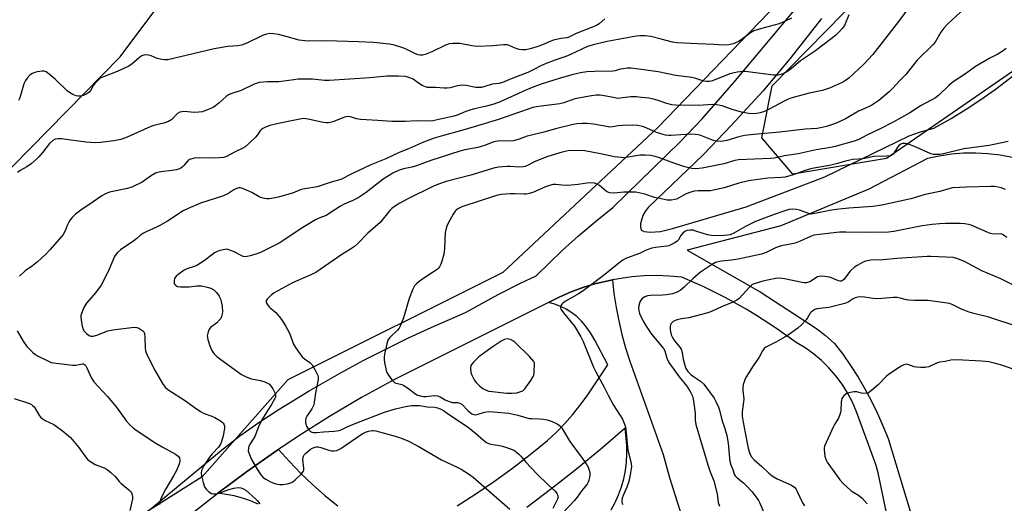
# Model space of a CAD drawing. Units: inches. Extents: x 1303765 to 1309765, y 545448 to 549448.
# Drawn here: x 1308237 to 1308619, y 546411 to 546599 of the extents above; entities that cross this region are included whole.
import ezdxf

# ---------------------------------------------------------------- set-up
doc = ezdxf.new("R2010")
doc.units = ezdxf.units.IN
doc.header["$MEASUREMENT"] = 0
for name, color, linetype in [('NTRL-Trees', 3, 'Continuous'), ('TRANS-Road', 130, 'Continuous'), ('Undefined', 1, 'Continuous')]:
    doc.layers.add(name, color=color, linetype=linetype)

msp = doc.modelspace()

# ---------------------------------------------------------------- linework, layer by layer
at = {"layer": 'NTRL-Trees'}
for points in [[(1307990.96, 546425.57), (1308011.79, 546413.07), (1308043.67, 546413.07), (1308056.63, 546420.19), (1308078.62, 546438.25), (1308086.04, 546448.1), (1308081.47, 546492.33), (1308109.68, 546521.54), (1308143.92, 546525.57), (1308168.42, 546515.39), (1308185, 546508.5), (1308220.13, 546527.56), (1308275.85, 546584.07), (1308290.43, 546603.64), (1308302.07, 546619.25), (1308348.4, 546624.28), (1308441.07, 546674.65), (1308492.45, 546715.95), (1308519.78, 546719.54), (1308579.07, 546717.96), (1308610.64, 546740.35), (1308643.54, 546805.6)], [(1308621.38, 546691.77), (1308541.8, 546616.23), (1308484.39, 546556.8), (1308424.29, 546500.57), (1308340.96, 546458.9), (1308307.63, 546421.4), (1308228.46, 546371.4), (1308181.35, 546340), (1308115.72, 546319.08), (1308063.34, 546294.9), (1308051.07, 546276.97), (1308037.15, 546256.62), (1308008.7, 546247.19), (1307985.94, 546249.12)]]:
    msp.add_lwpolyline(points, dxfattribs=at)
msp.add_lwpolyline([(1308573.03, 546544.71), (1308536.77, 546538.67), (1308524.68, 546552.77), (1308528.71, 546572.91), (1308639.51, 546685.73), (1308695.92, 546714.94), (1308724.12, 546703.86), (1308723.12, 546664.58), (1308709.01, 546639.39), (1308660.66, 546605.15)], close=True, dxfattribs=at)
at = {"layer": 'TRANS-Road'}
for points in [[(1308406.54, 546410.15), (1308413.84, 546414.78), (1308421, 546419.63), (1308428.02, 546424.69), (1308434.88, 546429.95), (1308441.59, 546435.41), (1308444.97, 546438.59), (1308448.2, 546441.91), (1308451.28, 546445.38), (1308454.2, 546448.99), (1308456.95, 546452.72), (1308464.98, 546464.74), (1308459.98, 546474.3), (1308458.25, 546477.13), (1308456.33, 546479.83), (1308454.72, 546481.72), (1308452.94, 546483.43), (1308450.99, 546484.97), (1308448.9, 546486.3), (1308446.69, 546487.42), (1308444.38, 546488.31), (1308441.99, 546488.96), (1308446.33, 546491.14), (1308450.79, 546493.06), (1308455.34, 546494.74), (1308459.98, 546496.16), (1308466.76, 546497.71), (1308467.38, 546492.36), (1308468.2, 546487.04), (1308469.23, 546481.75), (1308470.47, 546476.51), (1308471.91, 546471.31), (1308473.55, 546466.18), (1308486.46, 546430.05), (1308488.97, 546421.04), (1308491.7, 546412.1), (1308494.64, 546403.22)], [(1308466.26, 546408.56), (1308467.82, 546411.43), (1308469.16, 546414.4), (1308470.28, 546417.47), (1308471.17, 546420.6), (1308471.83, 546423.8), (1308472.24, 546427.04), (1308472.42, 546430.3), (1308472.36, 546433.56), (1308471.74, 546440.22), (1308462.3, 546432.06), (1308452.9, 546424.31), (1308443.32, 546416.79), (1308433.55, 546409.5)], [(1308329.38, 546410.81), (1308326.38, 546412.07), (1308323.29, 546413.11), (1308320.14, 546413.95), (1308316.94, 546414.57), (1308313.71, 546414.97), (1308324.81, 546423.25), (1308336.69, 546431.58), (1308337.25, 546431.96), (1308341.49, 546427.24), (1308345.92, 546422.69), (1308350.53, 546418.33), (1308355.31, 546414.16), (1308360.26, 546410.18)]]:
    msp.add_lwpolyline(points, dxfattribs=at)
for points in [[(1308281.84, 546404.04, 0), (1308315.23, 546431.72, 0), (1308322.32, 546437.19, 0), (1308329.62, 546442.38, 0), (1308337.13, 546447.27, 0), (1308349.22, 546454.66, 0), (1308361.81, 546461.92, 0), (1308370.33, 546466.53, 0), (1308387.66, 546475.22, 0), (1308396.45, 546479.29, 0), (1308409.8, 546485.04, 0), (1308422.46, 546492.08, 0), (1308431.08, 546496.44, 0), (1308437.14, 546499.28, 0), (1308447.28, 546509.04, 0), (1308453.68, 546514.78, 0), (1308460.22, 546520.35, 0), (1308466.91, 546525.76, 0), (1308493.02, 546551.23, 0), (1308501.57, 546560.06, 0), (1308513.86, 546574.2, 0), (1308558.13, 546627.03, 0)], [(1308547.82, 546599.04, 0), (1308536.05, 546584, 0), (1308525.17, 546570.95, 0), (1308512.84, 546557.46, 0), (1308502.04, 546546.25, 0), (1308480.69, 546525.79, 0), (1308479.42, 546524.23, 0), (1308478.6, 546522.57, 0), (1308478, 546520.86, 0), (1308477.71, 546519.49, 0), (1308477.66, 546518.24, 0), (1308477.95, 546516.94, 0), (1308479.05, 546516.42, 0), (1308481.43, 546516.2, 0), (1308485.38, 546516.46, 0), (1308490.06, 546517.64, 0), (1308518.68, 546525.95, 0), (1308549.21, 546537.63, 0), (1308581.8, 546553.52, 0), (1308586.2, 546555.08, 0), (1308591.42, 546556.47, 0), (1308598.16, 546560.27, 0), (1308603.95, 546563.81, 0), (1308609.62, 546567.54, 0), (1308615.18, 546571.45, 0), (1308636.44, 546587.8, 0)], [(1308621.78, 546545.16, 0), (1308617.12, 546546.01, 0), (1308612.41, 546546.55, 0), (1308607.69, 546546.79, 0), (1308602.95, 546546.73, 0), (1308598.23, 546546.35, 0), (1308593.54, 546545.67, 0), (1308588.91, 546544.69, 0), (1308566.27, 546532.9, 0), (1308532.08, 546518.65, 0), (1308495.7, 546509.26, 0), (1308524.04, 546493.09, 0), (1308545.47, 546479.15, 0), (1308549.26, 546476.2, 0), (1308552.89, 546473.06, 0), (1308556.1, 546468.83, 0), (1308559.14, 546464.47, 0), (1308562.02, 546460, 0), (1308564.71, 546455.42, 0), (1308567.23, 546450.74, 0), (1308569.56, 546445.96, 0), (1308571.7, 546441.1, 0), (1308573.65, 546436.16, 0), (1308582.68, 546406.77, 0)], [(1308575.54, 546395.6, 0), (1308569.87, 546422.91, 0), (1308568.97, 546426.08, 0), (1308561.39, 546446.58, 0), (1308559.82, 546450.3, 0), (1308557.96, 546453.87, 0), (1308555.82, 546457.29, 0), (1308553.41, 546460.53, 0), (1308550.76, 546463.57, 0), (1308547.87, 546466.39, 0), (1308544.76, 546468.97, 0), (1308541.47, 546471.3, 0), (1308538, 546473.36, 0), (1308530.44, 546478.8, 0), (1308522.63, 546483.89, 0), (1308518.64, 546486.29, 0), (1308510.51, 546490.82, 0), (1308502.17, 546494.98, 0), (1308493.65, 546498.74, 0), (1308488.82, 546499.17, 0), (1308483.97, 546499.33, 0), (1308479.11, 546499.23, 0), (1308474.27, 546498.86, 0), (1308466.76, 546497.71, 0), (1308459.98, 546496.16, 0), (1308455.34, 546494.74, 0), (1308450.79, 546493.06, 0), (1308446.33, 546491.14, 0), (1308441.99, 546488.96, 0), (1308382.22, 546459.06, 0), (1308369.51, 546452.06, 0), (1308357.01, 546444.69, 0), (1308344.74, 546436.94, 0), (1308337.25, 546431.96, 0), (1308336.69, 546431.58, 0), (1308324.81, 546423.25, 0), (1308313.71, 546414.97, 0), (1308313.18, 546414.57, 0), (1308301.82, 546405.55, 0)]]:
    msp.add_polyline3d(points, dxfattribs=at)
at = {"layer": 'Undefined'}
for points, elevation in [([(1308582.13, 546603.75), (1308577.7, 546597.83), (1308573.13, 546592.03), (1308569.63, 546587.3), (1308567.76, 546585.03), (1308564.21, 546581.31), (1308558.43, 546575.89), (1308556.82, 546574.73), (1308555.61, 546574.01), (1308550.92, 546571.96), (1308548.25, 546571.07), (1308543.12, 546570.07), (1308535.97, 546568.05), (1308534.7, 546567.58), (1308533.66, 546567.09), (1308527.51, 546563.79), (1308525.73, 546562.92), (1308524.04, 546562.38), (1308521.99, 546562.01), (1308519.62, 546562.13), (1308517.38, 546562.52), (1308513.27, 546563.67), (1308509.37, 546565.09), (1308507.14, 546565.53), (1308505.43, 546565.59), (1308500.29, 546565.31), (1308491.19, 546565.35), (1308489.81, 546565.55), (1308487.93, 546566.02), (1308484.12, 546567.31), (1308482.69, 546567.7), (1308480.95, 546568.05), (1308478.09, 546568.41), (1308476.1, 546568.6), (1308473.89, 546568.62), (1308469.79, 546568.08), (1308468.78, 546568.04), (1308467.69, 546568.18), (1308464.3, 546568.9), (1308462.03, 546569.26), (1308460.42, 546569.29), (1308458.71, 546569.07), (1308452.25, 546567.79), (1308447.9, 546566.36), (1308446.33, 546565.94), (1308438.05, 546564.9), (1308435.91, 546564.45), (1308433.75, 546563.76), (1308422.59, 546559.82), (1308413.1, 546557.05), (1308408.82, 546555.72), (1308400.3, 546553.39), (1308397.59, 546552.56), (1308395.64, 546551.88), (1308393.45, 546550.99), (1308387.73, 546548.52), (1308384.07, 546547.03), (1308378.94, 546544.59), (1308373.11, 546542.27), (1308365.69, 546538.76), (1308361.5, 546536.63), (1308357.7, 546535.51), (1308352.34, 546533.68), (1308347.44, 546532.95), (1308346.05, 546532.65), (1308342.76, 546531.33), (1308337.73, 546529.86), (1308336.05, 546529.49), (1308333.81, 546529.12), (1308332.7, 546529.06), (1308331.87, 546529.17), (1308330.78, 546529.46), (1308329.73, 546529.86), (1308326.95, 546531.58), (1308323.99, 546532.85), (1308322.9, 546533.22), (1308322.36, 546533.32), (1308321.84, 546533.31), (1308321.35, 546533.19), (1308319.91, 546532.53), (1308317.62, 546531.07), (1308315.56, 546530.08), (1308307.09, 546527.39), (1308302.2, 546525.3), (1308300.33, 546524.42), (1308294.21, 546520.46), (1308291.28, 546518.73), (1308290, 546518.07), (1308285.94, 546516.27), (1308284.63, 546515.61), (1308283.94, 546515.14), (1308282.4, 546513.7), (1308281.23, 546512.78), (1308276, 546509.39), (1308274.74, 546508.14), (1308273.72, 546506.7), (1308271.57, 546501.82), (1308269.29, 546497.12), (1308268.45, 546495.6), (1308266.27, 546492.6), (1308262.88, 546488.71), (1308261.98, 546487.27), (1308260.83, 546484.68), (1308260.62, 546483.88), (1308260.62, 546483.04), (1308261.01, 546480.45), (1308261.39, 546478.75), (1308261.89, 546477.8), (1308262.79, 546476.87), (1308263.45, 546476.41), (1308264.16, 546476.06), (1308264.66, 546475.91), (1308265.35, 546475.87), (1308266.89, 546476.26), (1308271.11, 546477.93), (1308273, 546478.35), (1308281.28, 546479.37), (1308282.39, 546479.24), (1308283.17, 546478.91), (1308283.92, 546478.48), (1308284.61, 546477.98), (1308285, 546477.61), (1308285.33, 546476.92), (1308285.51, 546475.3), (1308285.56, 546471.24), (1308285.76, 546470.15), (1308286.14, 546469.07), (1308289.4, 546462.49), (1308292.3, 546457.59), (1308293.29, 546456.17), (1308294.43, 546455.15), (1308301.25, 546450.77), (1308304.58, 546448.34), (1308307.02, 546446.68), (1308308.47, 546445.92), (1308311.46, 546444.88), (1308312.53, 546444.41), (1308314.76, 546443.09), (1308315.44, 546442.59), (1308315.82, 546442.21), (1308316.08, 546441.79), (1308316.31, 546441.08), (1308316.35, 546440.25), (1308316.27, 546439.39), (1308315.84, 546437.24), (1308315.18, 546435.05), (1308314.78, 546433.99), (1308314.04, 546432.8), (1308311.53, 546430.27), (1308310.48, 546429.01), (1308308.48, 546425.85), (1308307.78, 546424.56), (1308307.47, 546423.78), (1308307.26, 546422.77), (1308307.36, 546421.68), (1308308.06, 546419.17), (1308308.62, 546417.54), (1308309.24, 546416.58), (1308310.33, 546415.57), (1308311.29, 546414.95), (1308312.08, 546414.77), (1308313.2, 546414.83), (1308314.32, 546415.06), (1308317.99, 546416.42), (1308319.96, 546416.94), (1308321.68, 546417.2), (1308322.71, 546417.07), (1308323.67, 546416.73), (1308324.57, 546416.18), (1308328.35, 546412.83), (1308329.18, 546412), (1308330.08, 546410.87)], 444), ([(1308536.21, 546599.15), (1308533.73, 546597.89), (1308531.44, 546596.93), (1308523.73, 546594.87), (1308521.59, 546594.18), (1308520.38, 546593.48), (1308516.73, 546590.74), (1308515.61, 546590.02), (1308513.57, 546589.13), (1308511.93, 546588.72), (1308509.87, 546588.61), (1308506.25, 546588.95), (1308499.78, 546589.17), (1308491.69, 546589.56), (1308490.04, 546589.83), (1308485.65, 546591.01), (1308481.7, 546591.96), (1308480.57, 546592.18), (1308479.43, 546592.28), (1308477.44, 546592.24), (1308476.03, 546592.08), (1308468.97, 546590.89), (1308464.72, 546590.07), (1308459.37, 546588.81), (1308457.06, 546588.07), (1308450.53, 546584.98), (1308448.7, 546584.28), (1308444.4, 546582.83), (1308440.46, 546581.34), (1308438.95, 546580.65), (1308436.32, 546579.2), (1308433.93, 546578.04), (1308427.51, 546575.56), (1308424.21, 546574.19), (1308422.71, 546573.8), (1308420.16, 546573.52), (1308417.31, 546572.57), (1308415.96, 546572.27), (1308414.91, 546572.22), (1308413.85, 546572.28), (1308410.05, 546572.98), (1308408.89, 546573.09), (1308406.62, 546572.89), (1308403.83, 546572.12), (1308402.57, 546571.95), (1308401.47, 546571.97), (1308398.22, 546572.3), (1308395.04, 546572.3), (1308394.3, 546572.47), (1308393.04, 546573.06), (1308391.59, 546573.93), (1308389.51, 546575.41), (1308388.23, 546576.03), (1308387.42, 546576.3), (1308386.58, 546576.47), (1308383.68, 546576.69), (1308379.23, 546576.59), (1308372.65, 546576.01), (1308356.89, 546574.93), (1308355.13, 546574.96), (1308350.44, 546575.41), (1308344.92, 546575.42), (1308343.19, 546575.25), (1308337.45, 546574.44), (1308333.07, 546574.39), (1308329.81, 546574.17), (1308328.96, 546573.98), (1308327.9, 546573.55), (1308322.84, 546571.09), (1308319.23, 546569.97), (1308318.17, 546569.55), (1308316.98, 546568.75), (1308314.19, 546566.2), (1308312.86, 546565.14), (1308311.91, 546564.53), (1308310.02, 546563.69), (1308307.8, 546562.86), (1308306.4, 546562.62), (1308304.68, 546562.59), (1308300.6, 546562.88), (1308299.76, 546562.86), (1308298.97, 546562.7), (1308298.06, 546562.2), (1308295.86, 546559.9), (1308295.31, 546559.43), (1308294.67, 546559.04), (1308292.85, 546558.4), (1308288.89, 546557.47), (1308287.79, 546557.13), (1308278.6, 546552.94), (1308276.18, 546552.13), (1308274.81, 546551.78), (1308273.39, 546551.54), (1308268.24, 546550.89), (1308266.5, 546550.78), (1308262.62, 546551.01), (1308253.19, 546552.38), (1308251.77, 546552.38), (1308250.67, 546552.16), (1308249.74, 546551.65), (1308248.52, 546550.54), (1308245.87, 546547.16), (1308244.39, 546545.42), (1308243.59, 546544.6), (1308241.34, 546542.72), (1308239.71, 546541.48), (1308237.14, 546540.02), (1308236.03, 546539.31)], 448), ([(1308463.79, 546598.83), (1308461.62, 546596.94), (1308460.59, 546596.28), (1308459.3, 546595.71), (1308452.76, 546593.19), (1308449.83, 546591.72), (1308449.12, 546591.52), (1308446.73, 546591.23), (1308443.93, 546590.54), (1308442.86, 546590.17), (1308439.72, 546588.81), (1308437.49, 546587.96), (1308434.92, 546587.21), (1308433.19, 546586.86), (1308431.8, 546586.8), (1308430.67, 546586.98), (1308429.01, 546587.52), (1308426.73, 546588.54), (1308425.95, 546588.73), (1308424.57, 546588.72), (1308420.39, 546588.35), (1308414.27, 546588.19), (1308412.26, 546588.4), (1308407.64, 546589.25), (1308406.24, 546589.32), (1308404.85, 546589.28), (1308403.46, 546589.12), (1308402.07, 546588.69), (1308396.69, 546586.08), (1308394.21, 546585.06), (1308393.17, 546584.78), (1308392.17, 546584.74), (1308391.4, 546584.89), (1308390.37, 546585.25), (1308386.78, 546587.09), (1308385.45, 546587.67), (1308382.32, 546588.58), (1308380.29, 546589.01), (1308374.17, 546589.62), (1308368.34, 546589.89), (1308355.76, 546590.28), (1308348.87, 546590.21), (1308347.43, 546590.26), (1308345.3, 546590.63), (1308339.77, 546592.16), (1308337.26, 546592.73), (1308335.3, 546593.09), (1308333.73, 546593.13), (1308332.68, 546592.95), (1308331.12, 546592.38), (1308325.01, 546589.44), (1308322.93, 546588.62), (1308321.5, 546588.37), (1308317.64, 546588.11), (1308312.36, 546587.27), (1308294.4, 546583.02), (1308293.08, 546582.92), (1308292.02, 546583.03), (1308290.19, 546583.52), (1308287.93, 546584.46), (1308286.91, 546584.78), (1308285.88, 546584.92), (1308285.08, 546584.8), (1308284.28, 546584.47), (1308283.55, 546583.99), (1308280.41, 546581.3), (1308279.03, 546580.38), (1308274.78, 546578.49), (1308269.46, 546576.43), (1308268.18, 546575.8), (1308267.3, 546575.08), (1308266.1, 546573.84), (1308265.6, 546573.15), (1308264.49, 546571.21), (1308263.76, 546570.34), (1308263.31, 546569.98), (1308262.6, 546569.59), (1308261.57, 546569.18), (1308260.52, 546568.89), (1308259.58, 546568.83), (1308258.82, 546569), (1308257.51, 546569.55), (1308256.28, 546570.25), (1308255.37, 546571.01), (1308250.71, 546575.44), (1308248.3, 546577.45), (1308247.16, 546578.25), (1308246.41, 546578.51), (1308245.57, 546578.54), (1308243.84, 546578.34), (1308242.73, 546578.08), (1308241.78, 546577.68), (1308240.91, 546577.08), (1308239.76, 546575.89), (1308239.12, 546575.01), (1308238.57, 546573.64), (1308236.92, 546568.2), (1308236.42, 546567.17)], 450), ([(1308558.49, 546600.45), (1308556.73, 546596.28), (1308555.9, 546595.09), (1308554.77, 546593.76), (1308553.22, 546592.39), (1308546.22, 546587.02), (1308545.1, 546586.19), (1308539.75, 546582.61), (1308536.18, 546579.56), (1308534.75, 546578.51), (1308533.24, 546577.71), (1308532.14, 546577.32), (1308531.02, 546577.03), (1308530.16, 546576.97), (1308529.27, 546577.03), (1308519.28, 546578.32), (1308518.11, 546578.43), (1308517.23, 546578.43), (1308515.19, 546578.12), (1308512.31, 546577.5), (1308505.56, 546574.86), (1308504.46, 546574.6), (1308503.32, 546574.53), (1308502.2, 546574.72), (1308498.68, 546575.86), (1308497.6, 546576.14), (1308491.4, 546576.91), (1308484.46, 546578.33), (1308477.94, 546579.25), (1308474.07, 546579.7), (1308472.61, 546579.72), (1308470.91, 546579.52), (1308469.79, 546579.29), (1308467.78, 546578.69), (1308466.98, 546578.56), (1308459.8, 546578.44), (1308456.85, 546578.29), (1308454.35, 546577.92), (1308451.03, 546577.12), (1308446.15, 546575.74), (1308439.15, 546573.59), (1308436.36, 546572.56), (1308433.2, 546571.25), (1308423.18, 546566.67), (1308420.75, 546565.74), (1308417.94, 546564.94), (1308413.28, 546563.99), (1308411.86, 546563.61), (1308409.89, 546562.95), (1308406.61, 546561.54), (1308405.28, 546561.09), (1308397.18, 546559.38), (1308395.49, 546559.23), (1308390.84, 546559.35), (1308386.55, 546559.11), (1308381.29, 546559.01), (1308375.8, 546559.51), (1308369.13, 546559.83), (1308367.59, 546560.14), (1308365.19, 546560.88), (1308364.16, 546560.94), (1308362.87, 546560.72), (1308358.71, 546559.01), (1308357.87, 546558.75), (1308356.72, 546558.55), (1308355.85, 546558.5), (1308354.71, 546558.63), (1308351.57, 546559.27), (1308348.81, 546560.01), (1308347.93, 546560.15), (1308347.16, 546560.18), (1308345.57, 546559.99), (1308340.39, 546558.98), (1308336.14, 546558.09), (1308333.97, 546557.52), (1308332.2, 546556.84), (1308331.25, 546556.35), (1308330.61, 546555.89), (1308330.1, 546555.33), (1308329.11, 546553.85), (1308328.39, 546552.99), (1308325.69, 546550.35), (1308324.37, 546549.23), (1308323.45, 546548.68), (1308320.49, 546547.28), (1308317.08, 546545.49), (1308316, 546545.17), (1308314.42, 546545), (1308310.65, 546544.91), (1308306.55, 546545), (1308304.6, 546544.8), (1308303.25, 546544.51), (1308302.75, 546544.3), (1308302.09, 546543.83), (1308300.63, 546542.01), (1308300.03, 546541.43), (1308299.36, 546540.96), (1308298.85, 546540.72), (1308297.73, 546540.38), (1308295.98, 546540.03), (1308291.71, 546539.62), (1308290.34, 546539.36), (1308289.55, 546539), (1308288.04, 546538.09), (1308284.36, 546535.51), (1308280.44, 546533.56), (1308278.76, 546533.05), (1308271.79, 546531.67), (1308270.24, 546531.05), (1308268.77, 546530.22), (1308265.46, 546527.89), (1308260.63, 546524.73), (1308258.55, 546523.09), (1308257.24, 546521.91), (1308256.54, 546521), (1308255.82, 546519.75), (1308255.34, 546518.72), (1308254.56, 546516.66), (1308253.78, 546515.3), (1308253.13, 546514.46), (1308248.75, 546509.41), (1308247.09, 546507.71), (1308243.88, 546504.65), (1308241.86, 546503.08), (1308239.07, 546501.17), (1308236.84, 546499.18)], 446), ([(1308601.95, 546601.52), (1308596.7, 546596.79), (1308595.35, 546595.29), (1308594.12, 546593.69), (1308591.88, 546589.82), (1308591.08, 546588.73), (1308584.9, 546582.79), (1308580.53, 546577.29), (1308578.31, 546575.07), (1308575.4, 546571.83), (1308574.14, 546570.59), (1308570.11, 546567.17), (1308567.42, 546565.42), (1308566.13, 546564.74), (1308563.69, 546563.75), (1308562.15, 546563.02), (1308557.37, 546560.28), (1308554.48, 546558.83), (1308552.86, 546558.13), (1308549.75, 546557.14), (1308547.43, 546556.56), (1308546.2, 546556.33), (1308541.57, 546556.1), (1308531.65, 546554.87), (1308521.66, 546554.01), (1308517.97, 546553.61), (1308515.75, 546553.1), (1308511.08, 546551.68), (1308509.7, 546551.41), (1308508.59, 546551.32), (1308507.43, 546551.44), (1308505.99, 546551.74), (1308504.89, 546552.11), (1308501.11, 546553.59), (1308499.98, 546553.89), (1308498.82, 546554.08), (1308497.09, 546554.13), (1308489.59, 546553.63), (1308488.48, 546553.66), (1308487.39, 546553.8), (1308485.5, 546554.28), (1308483.91, 546554.79), (1308478.99, 546556.98), (1308477.89, 546557.29), (1308476.52, 546557.53), (1308474.58, 546557.7), (1308470.76, 546557.57), (1308469.01, 546557.4), (1308466.86, 546556.96), (1308465.83, 546556.91), (1308464.44, 546557.1), (1308459.5, 546558.08), (1308456.92, 546558.33), (1308455.01, 546558.33), (1308453, 546558.13), (1308451.56, 546557.85), (1308445.22, 546556.31), (1308440.14, 546554.88), (1308434.85, 546553.67), (1308433.76, 546553.34), (1308430.57, 546552.16), (1308428.38, 546551.55), (1308426.97, 546551.41), (1308422.94, 546551.56), (1308421.47, 546551.37), (1308420.38, 546551.04), (1308417.55, 546549.91), (1308415.9, 546549.36), (1308414.53, 546549.01), (1308409.56, 546548.04), (1308407.54, 546547.52), (1308396.38, 546543.89), (1308390.42, 546541.81), (1308388.99, 546541.41), (1308385.71, 546540.77), (1308384.05, 546540.22), (1308381.68, 546539.06), (1308377.91, 546536.75), (1308371.27, 546531.57), (1308368.16, 546529.5), (1308366.07, 546528.43), (1308362.73, 546526.99), (1308361.38, 546526.31), (1308358.68, 546524.61), (1308355.75, 546522.59), (1308353.27, 546521.74), (1308351.64, 546520.92), (1308346.7, 546518.01), (1308337.48, 546511.93), (1308330.24, 546508.32), (1308328.86, 546507.74), (1308326.32, 546506.94), (1308325.19, 546506.68), (1308324.36, 546506.64), (1308323.57, 546506.76), (1308323.06, 546506.94), (1308319.79, 546508.63), (1308317.63, 546509.44), (1308317.08, 546509.53), (1308316.52, 546509.51), (1308314.55, 546509.07), (1308313.18, 546508.6), (1308312.42, 546508.18), (1308308.5, 546505.12), (1308305.64, 546503.29), (1308304.58, 546502.83), (1308301.78, 546501.91), (1308300.73, 546501.39), (1308298.27, 546499.67), (1308297.6, 546499.08), (1308297.24, 546498.64), (1308297, 546498.17), (1308296.8, 546497.39), (1308296.79, 546496.38), (1308296.98, 546495.97), (1308297.3, 546495.65), (1308298.16, 546495.17), (1308299.22, 546494.96), (1308300.94, 546494.93), (1308302.64, 546495.01), (1308305.67, 546495.39), (1308306.55, 546495.41), (1308307.39, 546495.32), (1308309.64, 546494.86), (1308311.01, 546494.47), (1308312.18, 546493.77), (1308313.21, 546492.82), (1308314.25, 546491.4), (1308314.76, 546490.37), (1308315.04, 546489.28), (1308315.39, 546487.31), (1308315.57, 546485.35), (1308315.46, 546484.54), (1308315.17, 546483.49), (1308314.86, 546482.74), (1308314.57, 546482.28), (1308313.41, 546481.09), (1308310.91, 546479.17), (1308310.32, 546478.29), (1308309.85, 546477.02), (1308309.65, 546475.97), (1308309.83, 546474.58), (1308310.59, 546472.1), (1308311.38, 546470.27), (1308312.17, 546469.17), (1308313.52, 546467.83), (1308322.95, 546461.02), (1308324.45, 546460.21), (1308326, 546459.55), (1308326.83, 546459.31), (1308330.28, 546458.63), (1308331.99, 546458.14), (1308333.06, 546457.7), (1308333.73, 546457.22), (1308334.47, 546456.39), (1308335.13, 546455.48), (1308335.65, 546454.47), (1308335.95, 546453.68), (1308336.14, 546452.89), (1308336.1, 546452.2), (1308335.92, 546451.67), (1308334.75, 546449.64), (1308330.76, 546443.46), (1308329.5, 546440.78), (1308328.08, 546436.93), (1308327.5, 546435.93), (1308326.02, 546433.78), (1308325.78, 546433.27), (1308325.6, 546432.51), (1308325.57, 546431.46), (1308325.73, 546430.66), (1308326.82, 546428.03), (1308328.96, 546424.34), (1308330.46, 546422.17), (1308331.4, 546421.08), (1308332.33, 546420.42), (1308334.13, 546419.45), (1308335.45, 546418.84), (1308336.29, 546418.61), (1308337.75, 546418.41), (1308338.93, 546418.4), (1308340.7, 546418.66), (1308342.12, 546419.05), (1308342.87, 546419.47), (1308343.78, 546420.23), (1308346.19, 546422.5), (1308346.89, 546423.39), (1308347.06, 546423.88), (1308347.1, 546424.67), (1308346.77, 546428.02), (1308347.01, 546429.35), (1308347.23, 546429.82), (1308347.76, 546430.46), (1308349.72, 546432.05), (1308350.49, 546432.48), (1308351.31, 546432.79), (1308351.87, 546432.92), (1308352.62, 546432.96), (1308353.7, 546432.74), (1308356.75, 546431.74), (1308357.86, 546431.45), (1308358.9, 546431.38), (1308359.88, 546431.55), (1308360.66, 546431.9), (1308361.41, 546432.36), (1308369.7, 546437.99), (1308370.96, 546438.63), (1308372.23, 546439.06), (1308373.58, 546439.32), (1308374.13, 546439.32), (1308375, 546439.17), (1308382.51, 546437.12), (1308384.91, 546436.36), (1308387.24, 546435.39), (1308391.44, 546433.19), (1308400.53, 546427.95), (1308406.62, 546425.1), (1308408.17, 546424.29), (1308411.32, 546422.26), (1308412.72, 546421.23), (1308427.01, 546408.88)], 442), ([(1308619.47, 546587.33), (1308617.88, 546586.17), (1308616.26, 546585.15), (1308613.12, 546583.55), (1308607.57, 546580.35), (1308603.67, 546577.55), (1308598.94, 546574.49), (1308597.4, 546573.16), (1308593.22, 546569.12), (1308592.06, 546568.29), (1308586.45, 546565.21), (1308582.09, 546562.41), (1308575.67, 546558.79), (1308570.66, 546556.2), (1308565.47, 546553.83), (1308562.39, 546552.13), (1308560.53, 546551.42), (1308553.2, 546549.43), (1308551.36, 546549.03), (1308545.79, 546548.08), (1308538.84, 546546.54), (1308533.56, 546545.81), (1308529.52, 546544.79), (1308528.05, 546544.66), (1308521.74, 546544.52), (1308515.7, 546544.18), (1308514.24, 546543.9), (1308509.98, 546542.67), (1308506.8, 546541.97), (1308501.59, 546541.02), (1308499.12, 546540.73), (1308497.56, 546540.84), (1308494.87, 546541.47), (1308490.95, 546542.82), (1308485.08, 546544.98), (1308483.4, 546545.46), (1308481.7, 546545.83), (1308479.45, 546545.99), (1308477.48, 546545.99), (1308472.16, 546545.15), (1308471.02, 546545.04), (1308470.15, 546545.05), (1308467.56, 546545.38), (1308462.18, 546546.56), (1308456.13, 546547.67), (1308453.37, 546547.87), (1308449.59, 546547.63), (1308448.44, 546547.48), (1308447.3, 546547.22), (1308441.69, 546545.51), (1308437.05, 546543.67), (1308435.77, 546543.04), (1308434.16, 546542.09), (1308432.99, 546541.62), (1308432.12, 546541.46), (1308430.64, 546541.36), (1308427.12, 546541.57), (1308425.94, 546541.56), (1308422.68, 546541.33), (1308421.21, 546541.14), (1308419.82, 546540.76), (1308411.92, 546538.21), (1308402.29, 546535.81), (1308399.27, 546534.81), (1308397.16, 546533.92), (1308387.43, 546529.04), (1308384.3, 546527.39), (1308382.6, 546526.34), (1308381.27, 546525.34), (1308380.51, 546524.58), (1308376.74, 546519.89), (1308371.88, 546515.79), (1308367.97, 546511.69), (1308366.73, 546510.62), (1308365.26, 546509.6), (1308361.82, 546507.54), (1308351.82, 546500.59), (1308349.79, 546499.61), (1308342.75, 546496.54), (1308335.63, 546492.65), (1308334.5, 546491.77), (1308332.87, 546490.16), (1308332.49, 546489.53), (1308332.44, 546489.32), (1308332.51, 546488.9), (1308332.85, 546488.26), (1308333.5, 546487.41), (1308334.08, 546486.82), (1308336.2, 546484.98), (1308337.56, 546483.43), (1308338.45, 546482.27), (1308340.02, 546479.92), (1308340.82, 546478.48), (1308341.49, 546477), (1308343.16, 546472.73), (1308343.83, 546471.45), (1308345.39, 546469.28), (1308346.5, 546467.9), (1308347.35, 546467.15), (1308349.38, 546465.65), (1308350.28, 546464.75), (1308351.37, 546462.99), (1308352.56, 546460.62), (1308352.72, 546459.82), (1308352.65, 546459.02), (1308351.72, 546454.62), (1308351.15, 546450.33), (1308350.92, 546449.22), (1308350.61, 546448.44), (1308350.19, 546447.7), (1308348.22, 546444.86), (1308347.88, 546444.1), (1308347.69, 546443.29), (1308347.7, 546442.25), (1308348.08, 546441.05), (1308348.94, 546439.64), (1308349.68, 546438.9), (1308350.15, 546438.69), (1308350.67, 546438.59), (1308352.07, 546438.56), (1308354.79, 546438.8), (1308358.87, 546439), (1308360.79, 546439.35), (1308361.8, 546439.69), (1308364.15, 546440.8), (1308367.6, 546442.31), (1308378.42, 546446.38), (1308382.62, 546447.71), (1308386.56, 546448.63), (1308388.82, 546449.03), (1308390.22, 546449.06), (1308391.9, 546448.94), (1308394.95, 546448.51), (1308397.9, 546448.31), (1308398.97, 546448.09), (1308400.02, 546447.69), (1308401.21, 546447.06), (1308402.69, 546446.08), (1308410.9, 546440.49), (1308413.68, 546438.24), (1308416.76, 546435.54), (1308417.94, 546434.7), (1308418.74, 546434.33), (1308419.58, 546434.07), (1308423.01, 546433.54), (1308424.12, 546433.29), (1308427.21, 546432.27), (1308428.82, 546431.57), (1308429.49, 546431.09), (1308430.53, 546430.15), (1308431.3, 546429.32), (1308433.17, 546427), (1308437.48, 546422.51), (1308441.88, 546418.23), (1308444.48, 546415.9), (1308445.19, 546414.99), (1308445.65, 546414.01), (1308445.68, 546413.5), (1308445.47, 546412.71), (1308443.71, 546409.1)], 440), ([(1308620.25, 546551.25), (1308617.14, 546550.69), (1308612.86, 546549.8), (1308603.04, 546548.46), (1308595.17, 546546.59), (1308593.72, 546546.32), (1308592.6, 546546.23), (1308591.27, 546546.31), (1308590.19, 546546.58), (1308583.68, 546549.49), (1308581.48, 546550.3), (1308580.37, 546550.58), (1308579.33, 546550.54), (1308578.64, 546550.3), (1308578.01, 546549.85), (1308577.44, 546549.18), (1308575.6, 546546.46), (1308574.98, 546545.92), (1308574.48, 546545.73), (1308573.06, 546545.57), (1308568.15, 546545.48), (1308564.07, 546544.62), (1308560, 546544.28), (1308558.86, 546544.12), (1308557.16, 546543.74), (1308554.12, 546542.79), (1308551, 546542.01), (1308544.89, 546540.97), (1308543.23, 546540.62), (1308541.09, 546539.94), (1308536.9, 546538.37), (1308533.74, 546537.55), (1308532.28, 546537.36), (1308527.01, 546537.09), (1308519.49, 546536.06), (1308515.84, 546535.22), (1308510.09, 546533.39), (1308504.85, 546532.25), (1308503.44, 546532.14), (1308500.02, 546532.25), (1308498.46, 546532.06), (1308497.16, 546531.7), (1308495.36, 546530.98), (1308491.61, 546529.02), (1308490.82, 546528.78), (1308489.74, 546528.6), (1308488.91, 546528.54), (1308488.05, 546528.6), (1308484.53, 546529.29), (1308483.09, 546529.66), (1308479.31, 546530.9), (1308475.81, 546531.64), (1308474.37, 546531.72), (1308471.21, 546531.63), (1308467.51, 546531.25), (1308465.77, 546531.44), (1308464.95, 546531.7), (1308464.46, 546531.98), (1308461.73, 546534.25), (1308460.83, 546534.82), (1308459.79, 546535.18), (1308458.34, 546535.32), (1308456.91, 546535.18), (1308453.49, 546534.65), (1308449.51, 546534.31), (1308447.21, 546534.36), (1308444.79, 546534.71), (1308443.75, 546534.63), (1308442.39, 546534.31), (1308440.77, 546533.8), (1308435.95, 546531.58), (1308434.55, 546531.13), (1308433.39, 546530.91), (1308432.5, 546530.84), (1308428.92, 546531.06), (1308427.07, 546531.04), (1308423.62, 546530.76), (1308422.3, 546530.56), (1308421.01, 546530.18), (1308415.91, 546528.39), (1308408.35, 546525.94), (1308406.8, 546525.18), (1308406.16, 546524.7), (1308405.79, 546524.3), (1308405, 546523.12), (1308403.72, 546520.88), (1308403.04, 546519.61), (1308402.59, 546518.54), (1308402.14, 546517.16), (1308401.9, 546516.03), (1308401.61, 546509.67), (1308401.36, 546507.64), (1308400.8, 546505.38), (1308400.22, 546503.81), (1308399.75, 546502.8), (1308399.34, 546502.2), (1308398.8, 546501.69), (1308394.75, 546499.1), (1308391.81, 546497.07), (1308390.77, 546496.2), (1308390.04, 546495.35), (1308389.36, 546494.05), (1308387.9, 546490.45), (1308385.71, 546482.99), (1308384.43, 546479.76), (1308384.02, 546479.03), (1308383.37, 546478.17), (1308380.44, 546475.33), (1308379.71, 546474.34), (1308379.27, 546472.96), (1308378.44, 546468.88), (1308378.28, 546467.71), (1308378.29, 546466.85), (1308378.43, 546465.71), (1308379.03, 546462.59), (1308379.32, 546461.79), (1308379.9, 546460.82), (1308381.22, 546458.95), (1308381.96, 546458.14), (1308382.4, 546457.84), (1308382.89, 546457.63), (1308385.11, 546457.12), (1308385.89, 546456.8), (1308387.31, 546455.87), (1308390.02, 546453.79), (1308390.94, 546453.19), (1308392.18, 546452.75), (1308393.5, 546452.54), (1308394.37, 546452.55), (1308397.6, 546452.83), (1308398.99, 546452.78), (1308400, 546452.37), (1308401.95, 546451.14), (1308403.49, 546450.5), (1308404.82, 546450.19), (1308406.75, 546450.1), (1308407.56, 546449.95), (1308408.47, 546449.35), (1308410.72, 546447.09), (1308411.6, 546446.32), (1308412.3, 546445.81), (1308413.02, 546445.48), (1308413.74, 546445.38), (1308414.27, 546445.46), (1308417.21, 546446.42), (1308418.8, 546446.63), (1308420.53, 546446.57), (1308426.65, 546445.99), (1308430.09, 546445.21), (1308434.43, 546443.99), (1308435.53, 546443.9), (1308438.35, 546443.87), (1308440.05, 546443.68), (1308441.45, 546443.42), (1308443.4, 546442.74), (1308445.3, 546441.91), (1308446.24, 546441.26), (1308447.03, 546440.42), (1308447.86, 546439.2), (1308450.22, 546435.04), (1308455.06, 546428.61), (1308456.85, 546426.04), (1308457.35, 546425.04), (1308457.73, 546423.99), (1308457.96, 546422.83), (1308458, 546421.95), (1308457.88, 546421.12), (1308457.61, 546420.03), (1308457.33, 546419.24), (1308456.94, 546418.5), (1308454.93, 546416.04), (1308453.1, 546413.44), (1308452.09, 546412.17), (1308447.46, 546407.32)], 438), ([(1308619.2, 546532.75), (1308617.52, 546533.31), (1308616.38, 546533.6), (1308614.93, 546533.81), (1308613.46, 546533.92), (1308604.06, 546533.63), (1308598.64, 546533.33), (1308597.27, 546533.01), (1308593.73, 546531.91), (1308588.11, 546530.78), (1308582.46, 546529.12), (1308574.17, 546527.22), (1308571.26, 546526.65), (1308567.74, 546526.09), (1308558.39, 546525.48), (1308553.48, 546525.02), (1308551.74, 546524.73), (1308544.61, 546523.23), (1308543.64, 546523.2), (1308542.88, 546523.35), (1308539.29, 546524.65), (1308538.17, 546524.97), (1308536.77, 546525.08), (1308535.37, 546525), (1308533.96, 546524.63), (1308529.49, 546523.08), (1308522.29, 546520.27), (1308518.33, 546518.41), (1308513.86, 546515.74), (1308512.49, 546515.2), (1308511.36, 546514.96), (1308508.78, 546514.77), (1308505.1, 546514.94), (1308503.74, 546515.17), (1308502.41, 546515.49), (1308499.14, 546516.62), (1308498.04, 546516.92), (1308496.93, 546516.98), (1308495.58, 546516.78), (1308494.85, 546516.45), (1308494.04, 546515.73), (1308493.36, 546514.85), (1308492.4, 546513.23), (1308491.87, 546512.63), (1308490.95, 546512), (1308489.44, 546511.22), (1308488.65, 546510.9), (1308487.83, 546510.69), (1308483.49, 546510.29), (1308482.06, 546509.97), (1308479.84, 546509.15), (1308477.24, 546507.93), (1308472.26, 546506.04), (1308470.81, 546505.33), (1308469.22, 546504.19), (1308463.18, 546499.24), (1308455.38, 546493.38), (1308453.64, 546492.25), (1308448.49, 546489.35), (1308447.56, 546488.7), (1308447.19, 546488.29), (1308446.8, 546487.58), (1308446.69, 546486.82), (1308446.83, 546486.34), (1308447.78, 546484.95), (1308452.11, 546479.7), (1308454.59, 546475.64), (1308455.46, 546473.79), (1308459.48, 546463.91), (1308460.29, 546462.08), (1308463.59, 546456.08), (1308465.23, 546452.77), (1308467.14, 546449.16), (1308470.64, 546443.75), (1308471.23, 546442.43), (1308471.72, 546441.07), (1308472.02, 546439.64), (1308472.47, 546434.32), (1308472.8, 546431.71), (1308473.09, 546430.27), (1308474.06, 546426.53), (1308474.19, 546425.18), (1308473.72, 546422.11), (1308473.12, 546419.59), (1308472.37, 546417.35), (1308470.94, 546414.17), (1308470.57, 546413.07), (1308470.41, 546412.22), (1308470.4, 546411.67), (1308470.52, 546411.16), (1308470.76, 546410.68)], 436), ([(1308619.72, 546514.09), (1308618.25, 546515.09), (1308617.74, 546515.34), (1308617.22, 546515.48), (1308614.5, 546515.45), (1308613.42, 546515.63), (1308612.09, 546516.14), (1308605.95, 546518.85), (1308604.86, 546519.19), (1308603.48, 546519.42), (1308601.62, 546519.51), (1308596.1, 546519.48), (1308593.63, 546519.39), (1308590.78, 546519.17), (1308586.85, 546518.59), (1308575.96, 546516.46), (1308573.79, 546516.16), (1308565.59, 546516.04), (1308557.34, 546516.18), (1308554.83, 546516.14), (1308547.07, 546515.32), (1308544.85, 546514.97), (1308543.53, 546514.52), (1308539.52, 546512.71), (1308537.65, 546511.97), (1308535.7, 546511.46), (1308532.31, 546510.87), (1308531.07, 546510.54), (1308530.05, 546510.11), (1308526.37, 546508.32), (1308524.63, 546507.71), (1308515.5, 546505.75), (1308512.89, 546505.33), (1308508.99, 546504.9), (1308506.78, 546504.36), (1308505.25, 546503.56), (1308500.88, 546500.61), (1308497.95, 546498.08), (1308494.59, 546494.83), (1308493.05, 546493.61), (1308491.86, 546492.89), (1308490.01, 546492.28), (1308487.72, 546491.9), (1308486.31, 546491.78), (1308481.52, 546491.61), (1308480.37, 546491.48), (1308479.28, 546491.1), (1308478.29, 546490.5), (1308477.74, 546489.88), (1308477.39, 546489.12), (1308477, 546487.73), (1308476.9, 546486.6), (1308477.01, 546485.76), (1308477.3, 546484.67), (1308478.76, 546481.67), (1308479.83, 546479.76), (1308481.97, 546476.64), (1308486.55, 546471.14), (1308487.04, 546470.16), (1308487.82, 546467.39), (1308488.67, 546465.61), (1308492.71, 546460.12), (1308495.61, 546456.52), (1308496.94, 546454.41), (1308497.83, 546452.67), (1308498.13, 546451.56), (1308498.38, 546449.8), (1308498.82, 546445.97), (1308498.87, 546443.34), (1308499.17, 546441.7), (1308503.73, 546425.98), (1308504.68, 546423.29), (1308506.05, 546419.83), (1308507.34, 546414.82), (1308507.55, 546413.71), (1308507.81, 546411.47), (1308508.27, 546409.94)], 434), ([(1308621.8, 546495.89), (1308617.38, 546498.11), (1308610.08, 546501.15), (1308603.37, 546504.8), (1308600.39, 546505.98), (1308598.92, 546506.33), (1308590.25, 546506.71), (1308588.78, 546506.7), (1308577.12, 546505.96), (1308571.79, 546505.47), (1308567.05, 546505.28), (1308565.65, 546505.11), (1308564.86, 546504.91), (1308563.77, 546504.44), (1308561.67, 546503.3), (1308560.69, 546502.63), (1308559, 546501.01), (1308556.53, 546497.85), (1308555.92, 546497.37), (1308555.48, 546497.23), (1308554.98, 546497.23), (1308554.46, 546497.36), (1308551.77, 546498.46), (1308550.94, 546498.72), (1308549.2, 546499), (1308547.75, 546499.1), (1308546.97, 546499.04), (1308546.32, 546498.82), (1308543.3, 546496.94), (1308542.81, 546496.74), (1308542, 546496.6), (1308541.15, 546496.59), (1308540.31, 546496.69), (1308533.46, 546498.12), (1308531.7, 546498.35), (1308530.01, 546498.17), (1308525.1, 546497.15), (1308522.12, 546496.33), (1308521.36, 546496.02), (1308520.89, 546495.73), (1308519.83, 546494.74), (1308515.99, 546490.49), (1308515.06, 546489.83), (1308512.94, 546488.79), (1308509.27, 546487.41), (1308505.4, 546485.6), (1308503.78, 546484.97), (1308496.47, 546482.94), (1308493.57, 546482.55), (1308491.88, 546482.2), (1308491.06, 546481.94), (1308490.33, 546481.54), (1308489.56, 546480.72), (1308489.28, 546480.23), (1308489.14, 546479.73), (1308489.2, 546478.38), (1308489.59, 546476.45), (1308489.9, 546475.66), (1308490.65, 546474.42), (1308491.52, 546473.24), (1308492.9, 546471.63), (1308493.41, 546470.79), (1308493.81, 546469.52), (1308494.27, 546466.99), (1308494.72, 546464.99), (1308495.29, 546463.36), (1308496.08, 546462.2), (1308497.24, 546461.03), (1308498.21, 546460.3), (1308500.98, 546458.45), (1308502.24, 546457.26), (1308506.21, 546451.79), (1308506.93, 546450.49), (1308507.93, 546448.32), (1308508.31, 546447.19), (1308509.2, 546443.49), (1308510.38, 546440.07), (1308511.17, 546437.37), (1308511.65, 546434.42), (1308512.17, 546428.61), (1308512.33, 546427.44), (1308512.71, 546426.02), (1308513.42, 546424.16), (1308513.96, 546422.43), (1308514.37, 546421.79), (1308515.09, 546421.02), (1308517.62, 546419), (1308518.65, 546418.05), (1308520.91, 546415.51), (1308522.84, 546413.12), (1308523.44, 546412.2), (1308523.97, 546411.14), (1308526.83, 546404.61)], 432), ([(1308624.06, 546479.52), (1308612.72, 546483.18), (1308606.87, 546484.64), (1308605.17, 546485.15), (1308602.41, 546486.19), (1308598.81, 546488.07), (1308597.45, 546488.54), (1308589.16, 546489.64), (1308583.97, 546489.68), (1308581.67, 546489.85), (1308580.82, 546489.98), (1308578.31, 546490.63), (1308577.18, 546490.83), (1308575.73, 546490.81), (1308571.38, 546490.44), (1308569.05, 546490.34), (1308567.9, 546490.44), (1308564.48, 546491), (1308563.07, 546491.07), (1308561.97, 546490.94), (1308560.91, 546490.67), (1308560.16, 546490.28), (1308558.24, 546489.03), (1308556.93, 546488.49), (1308550.75, 546487.01), (1308546.02, 546486.43), (1308545.24, 546486.18), (1308544.5, 546485.74), (1308543.85, 546485.18), (1308543.49, 546484.73), (1308542.46, 546482.95), (1308541.93, 546482.26), (1308539.93, 546480.11), (1308538.66, 546478.93), (1308535.46, 546476.66), (1308533.77, 546475.56), (1308530.19, 546473.53), (1308526.25, 546471.56), (1308525.59, 546471.04), (1308524.93, 546470.2), (1308523.64, 546467.7), (1308521.12, 546464.01), (1308518.81, 546460.3), (1308518.11, 546459.04), (1308517.81, 546458.23), (1308517.53, 546457.11), (1308517.36, 546455.97), (1308517.38, 546454.87), (1308517.75, 546451.4), (1308517.67, 546450.38), (1308517.1, 546446.59), (1308517.05, 546445.76), (1308517.1, 546444.89), (1308517.44, 546442.57), (1308518.3, 546438.36), (1308519.39, 546432.45), (1308520.07, 546430.3), (1308520.73, 546429.14), (1308521.8, 546427.96), (1308524.73, 546425.4), (1308527.48, 546422.74), (1308528.66, 546421.74), (1308530.64, 546420.64), (1308536.28, 546418.07), (1308536.78, 546417.79), (1308537.32, 546417.35), (1308537.84, 546416.68), (1308538.42, 546415.67), (1308540.49, 546411.28), (1308541.22, 546410.06)], 430), ([(1308235.9, 546477.92), (1308238.28, 546473.94), (1308239.7, 546471.83), (1308240.68, 546470.79), (1308242.15, 546469.42), (1308243.04, 546468.71), (1308243.8, 546468.26), (1308248.31, 546466.04), (1308249.13, 546465.71), (1308249.98, 546465.49), (1308257.35, 546464.64), (1308258.73, 546464.68), (1308261.24, 546465.17), (1308261.68, 546465.11), (1308262.06, 546464.89), (1308262.54, 546464.31), (1308262.95, 546463.61), (1308264.64, 546459.89), (1308265.66, 546458.19), (1308270.97, 546452.47), (1308274.28, 546448.42), (1308278.33, 546442.99), (1308279.48, 546441.68), (1308280.98, 546440.35), (1308282.14, 546439.46), (1308289.71, 546434.45), (1308292.21, 546432.96), (1308297.32, 546430.19), (1308298.43, 546429.4), (1308298.83, 546428.73), (1308299.03, 546427.66), (1308298.95, 546426.82), (1308298.67, 546425.99), (1308297.67, 546423.83), (1308296.58, 546421.71), (1308293.61, 546416.73), (1308291.8, 546413.2), (1308291.24, 546411.73), (1308291.15, 546410.65)], 446), ([(1308624.54, 546462.37), (1308617.33, 546464.74), (1308615.36, 546465.31), (1308612.74, 546465.86), (1308609.93, 546466.22), (1308600.15, 546466.72), (1308597.98, 546466.55), (1308595.84, 546466.05), (1308593.57, 546465.75), (1308592.47, 546465.38), (1308589.51, 546464.05), (1308588.68, 546463.8), (1308588.12, 546463.72), (1308586.39, 546463.7), (1308584.66, 546463.84), (1308583.81, 546464.05), (1308581.32, 546464.91), (1308580.78, 546465), (1308580.25, 546464.95), (1308579.74, 546464.77), (1308578.75, 546464.21), (1308573.82, 546460.99), (1308572.94, 546460.2), (1308569.82, 546457), (1308567.21, 546454.75), (1308566.07, 546453.96), (1308565.31, 546453.74), (1308564.23, 546453.71), (1308563.42, 546453.82), (1308561.52, 546454.24), (1308560.42, 546454.27), (1308558.5, 546453.94), (1308557.48, 546453.48), (1308556.38, 546452.56), (1308556.02, 546452.12), (1308555.78, 546451.66), (1308555.43, 546450.36), (1308555.34, 546446.89), (1308555.26, 546446.33), (1308555.01, 546445.49), (1308554.41, 546444.15), (1308552.9, 546441.66), (1308552.35, 546440.61), (1308549.08, 546433.26), (1308548.86, 546432.42), (1308548.83, 546431.88), (1308549.14, 546429.37), (1308549.5, 546428.03), (1308550.02, 546427.05), (1308554.93, 546420.15), (1308556.29, 546418.76), (1308559.26, 546416.07), (1308559.95, 546415.56), (1308562.19, 546414.23), (1308563.68, 546413.03), (1308565.55, 546410.91)], 428), ([(1308234.78, 546451.65), (1308239.6, 546450.16), (1308240.72, 546449.76), (1308241.49, 546449.38), (1308241.93, 546449.04), (1308242.47, 546448.42), (1308244.65, 546445.05), (1308245.17, 546444.38), (1308245.57, 546444), (1308246.78, 546443.25), (1308250.13, 546441.59), (1308251.08, 546441.02), (1308253.56, 546439.21), (1308256.63, 546436.59), (1308259.88, 546432.77), (1308262.44, 546429.08), (1308263.39, 546427.98), (1308264.73, 546426.99), (1308266.16, 546426.14), (1308269.66, 546424.83), (1308270.9, 546424.15), (1308272.21, 546423.06), (1308273.89, 546421.51), (1308274.47, 546420.88), (1308275.51, 546419.54), (1308276.28, 546418.75), (1308279.2, 546416.38), (1308280.02, 546415.59), (1308280.3, 546415.14), (1308280.54, 546414.42), (1308280.66, 546413.65), (1308280.65, 546412.85), (1308279.65, 546408.26)], 448)]:
    msp.add_lwpolyline(points, dxfattribs=dict(at, elevation=elevation))
at = {"layer": 'Undefined', "elevation": 436}
msp.add_lwpolyline([(1308426.01, 546474.8), (1308424.95, 546474.57), (1308423.65, 546473.98), (1308420.47, 546471.83), (1308416.35, 546468.91), (1308415.01, 546467.82), (1308412.93, 546465.83), (1308412.36, 546465.2), (1308411.93, 546464.52), (1308411.74, 546463.49), (1308411.84, 546461.85), (1308412.2, 546460.78), (1308413.16, 546459), (1308413.98, 546457.86), (1308415.39, 546456.47), (1308416.56, 546455.56), (1308417.81, 546454.91), (1308418.86, 546454.6), (1308420.18, 546454.39), (1308425.82, 546453.78), (1308427.74, 546453.78), (1308429.71, 546453.96), (1308430.53, 546454.12), (1308431.28, 546454.38), (1308431.98, 546454.74), (1308432.8, 546455.43), (1308435.18, 546458.74), (1308436.06, 546460.22), (1308436.25, 546460.76), (1308436.4, 546461.62), (1308436.6, 546465.51), (1308436.26, 546466.07), (1308434.61, 546467.94), (1308428.89, 546473.53), (1308428.2, 546474.04), (1308427.26, 546474.53), (1308426.52, 546474.76)], close=True, dxfattribs=at)

doc.saveas('drawing.dxf')
